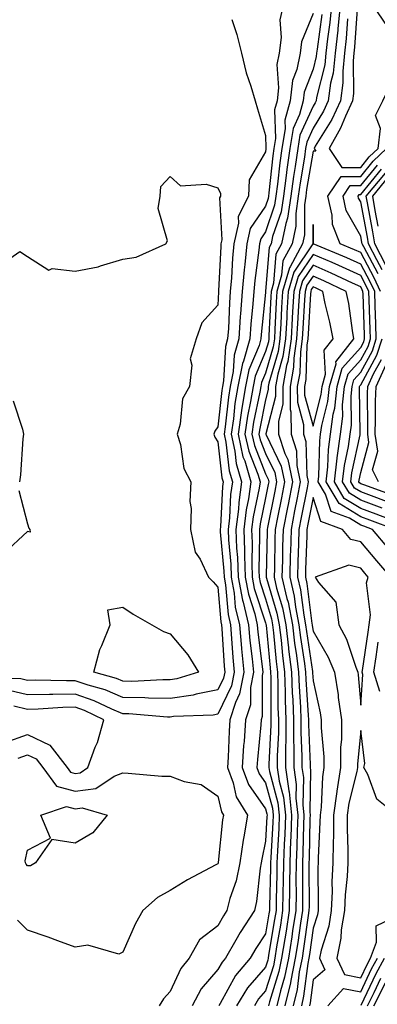
# Model space of a CAD drawing. Units: inches. Extents: x 1016003 to 1018643, y 7234538 to 7237178.
# Drawn here: x 1016706 to 1016782, y 7236362 to 7236569 of the extents above; entities that cross this region are included whole.
import ezdxf

# ---------------------------------------------------------------- set-up
doc = ezdxf.new("R2010")
doc.units = ezdxf.units.IN
doc.header["$MEASUREMENT"] = 0
doc.layers.add('Contour_10167234', color=7, linetype='Continuous', true_color=0x125887)

msp = doc.modelspace()

# ---------------------------------------------------------------- linework, layer by layer
at = {"layer": 'Contour_10167234'}
for points in [[(1016761.73, 7236571.92, 3043), (1016761.07, 7236568.9, 3043), (1016761.35, 7236565.22, 3043), (1016760.91, 7236561.92, 3043), (1016760.43, 7236559.54, 3043), (1016760.81, 7236554.68, 3043), (1016760.47, 7236551.92, 3043), (1016759.94, 7236550.03, 3043), (1016760.15, 7236544.02, 3043), (1016759.8, 7236541.92, 3043), (1016759.58, 7236540.39, 3043), (1016758.76, 7236532.63, 3043), (1016758.67, 7236531.92, 3043), (1016758.59, 7236531.38, 3043), (1016758.05, 7236529.79, 3043), (1016754.84, 7236525.13, 3043), (1016754.09, 7236521.92, 3043), (1016753.67, 7236517.55, 3043), (1016753.53, 7236516.44, 3043), (1016753.13, 7236511.92, 3043), (1016752.78, 7236507.19, 3043), (1016752.75, 7236506.62, 3043), (1016752.42, 7236501.92, 3043), (1016751.44, 7236498.53, 3043), (1016751.25, 7236495.12, 3043), (1016750.61, 7236491.92, 3043), (1016750.25, 7236489.72, 3043), (1016749.57, 7236483.44, 3043), (1016749.35, 7236481.92, 3043), (1016749.72, 7236480.25, 3043), (1016750.39, 7236474.26, 3043), (1016751.09, 7236471.92, 3043), (1016750.71, 7236469.26, 3043), (1016750.46, 7236464.33, 3043), (1016750.17, 7236461.92, 3043), (1016750.26, 7236459.71, 3043), (1016750.74, 7236454.61, 3043), (1016750.83, 7236451.92, 3043), (1016751.46, 7236448.51, 3043), (1016751.7, 7236445.57, 3043), (1016752.55, 7236441.92, 3043), (1016753, 7236436.97, 3043), (1016753.01, 7236436.88, 3043), (1016753.49, 7236431.92, 3043), (1016752.6, 7236427.37, 3043), (1016751.74, 7236425.61, 3043), (1016750.56, 7236421.92, 3043), (1016750.4, 7236419.57, 3043), (1016750.22, 7236414.09, 3043), (1016750.09, 7236411.92, 3043), (1016751.28, 7236408.69, 3043), (1016751.91, 7236405.78, 3043), (1016754.24, 7236401.92, 3043), (1016753.48, 7236397.35, 3043), (1016753.32, 7236396.65, 3043), (1016752.62, 7236391.92, 3043), (1016751.86, 7236388.11, 3043), (1016750.58, 7236384.45, 3043), (1016749.93, 7236381.92, 3043), (1016749.19, 7236380.78, 3043), (1016748.05, 7236378.72, 3043), (1016744.21, 7236375.76, 3043), (1016742.04, 7236371.92, 3043), (1016740.23, 7236369.74, 3043), (1016738.05, 7236364.91, 3043), (1016736.59, 7236363.38, 3043), (1016735.73, 7236361.92, 3043)], [(1016771.92, 7236571.92, 3046), (1016771.57, 7236568.4, 3046), (1016771.08, 7236564.95, 3046), (1016770.75, 7236561.92, 3046), (1016770.49, 7236559.48, 3046), (1016768.78, 7236552.65, 3046), (1016768.68, 7236551.92, 3046), (1016768.48, 7236551.49, 3046), (1016768.05, 7236550.79, 3046), (1016765.28, 7236544.69, 3046), (1016764.81, 7236541.92, 3046), (1016764.27, 7236538.14, 3046), (1016763.92, 7236536.05, 3046), (1016763.37, 7236531.92, 3046), (1016762.69, 7236527.28, 3046), (1016762.32, 7236526.19, 3046), (1016761.44, 7236521.92, 3046), (1016760.25, 7236519.72, 3046), (1016759.75, 7236513.62, 3046), (1016759.25, 7236511.92, 3046), (1016759.18, 7236510.79, 3046), (1016758.77, 7236502.64, 3046), (1016758.73, 7236501.92, 3046), (1016758.65, 7236501.32, 3046), (1016758.05, 7236499.27, 3046), (1016755.87, 7236494.1, 3046), (1016755.43, 7236491.92, 3046), (1016754.92, 7236488.8, 3046), (1016754.28, 7236485.69, 3046), (1016753.72, 7236481.92, 3046), (1016754.51, 7236478.38, 3046), (1016756.42, 7236473.55, 3046), (1016756.9, 7236471.92, 3046), (1016756.7, 7236470.57, 3046), (1016755.42, 7236464.55, 3046), (1016755.1, 7236461.92, 3046), (1016755.22, 7236459.09, 3046), (1016755.14, 7236454.83, 3046), (1016755.25, 7236451.92, 3046), (1016755.68, 7236449.55, 3046), (1016758.05, 7236442.31, 3046), (1016758.14, 7236442.01, 3046), (1016758.16, 7236441.92, 3046), (1016758.17, 7236441.8, 3046), (1016758.99, 7236432.86, 3046), (1016759.1, 7236431.92, 3046), (1016759.14, 7236430.83, 3046), (1016759.13, 7236423, 3046), (1016759.17, 7236421.92, 3046), (1016759.17, 7236420.8, 3046), (1016758.77, 7236412.64, 3046), (1016758.77, 7236411.92, 3046), (1016758.89, 7236411.08, 3046), (1016760.67, 7236404.54, 3046), (1016760.95, 7236401.92, 3046), (1016760.84, 7236399.13, 3046), (1016760.56, 7236394.43, 3046), (1016760.45, 7236391.92, 3046), (1016760.43, 7236389.54, 3046), (1016760.29, 7236384.16, 3046), (1016760.26, 7236381.92, 3046), (1016759.96, 7236380.01, 3046), (1016758.69, 7236372.56, 3046), (1016758.6, 7236371.92, 3046), (1016758.5, 7236371.47, 3046), (1016758.05, 7236370.03, 3046), (1016754.27, 7236365.7, 3046), (1016751.97, 7236361.92, 3046)], [(1016773.73, 7236571.92, 3047), (1016773.26, 7236567.13, 3047), (1016773.23, 7236566.74, 3047), (1016772.71, 7236561.92, 3047), (1016772.26, 7236557.71, 3047), (1016771.73, 7236555.6, 3047), (1016771.23, 7236551.92, 3047), (1016770.23, 7236549.74, 3047), (1016768.05, 7236546.21, 3047), (1016766.71, 7236543.26, 3047), (1016766.48, 7236541.92, 3047), (1016766.22, 7236540.09, 3047), (1016765.3, 7236534.67, 3047), (1016764.93, 7236531.92, 3047), (1016764.4, 7236528.27, 3047), (1016764.39, 7236525.58, 3047), (1016763.64, 7236521.92, 3047), (1016761.67, 7236518.3, 3047), (1016761.43, 7236515.3, 3047), (1016760.43, 7236511.92, 3047), (1016760.31, 7236509.66, 3047), (1016760.01, 7236503.88, 3047), (1016759.91, 7236501.92, 3047), (1016759.67, 7236500.3, 3047), (1016758.05, 7236494.75, 3047), (1016757.21, 7236492.76, 3047), (1016757.04, 7236491.92, 3047), (1016756.85, 7236490.72, 3047), (1016755.55, 7236484.42, 3047), (1016755.18, 7236481.92, 3047), (1016755.71, 7236479.58, 3047), (1016758.05, 7236473.63, 3047), (1016758.61, 7236472.48, 3047), (1016758.72, 7236471.92, 3047), (1016758.62, 7236471.35, 3047), (1016758.05, 7236468.53, 3047), (1016756.89, 7236463.08, 3047), (1016756.75, 7236461.92, 3047), (1016756.8, 7236460.67, 3047), (1016756.66, 7236453.31, 3047), (1016756.72, 7236451.92, 3047), (1016756.93, 7236450.8, 3047), (1016758.05, 7236447.35, 3047), (1016759.3, 7236443.17, 3047), (1016759.54, 7236441.92, 3047), (1016759.74, 7236440.23, 3047), (1016760.3, 7236434.17, 3047), (1016760.58, 7236431.92, 3047), (1016760.67, 7236429.3, 3047), (1016760.66, 7236424.53, 3047), (1016760.76, 7236421.92, 3047), (1016760.75, 7236419.22, 3047), (1016760.51, 7236414.38, 3047), (1016760.5, 7236411.92, 3047), (1016760.92, 7236409.05, 3047), (1016761.83, 7236405.7, 3047), (1016762.25, 7236401.92, 3047), (1016762.08, 7236397.89, 3047), (1016761.96, 7236395.83, 3047), (1016761.8, 7236391.92, 3047), (1016761.76, 7236388.21, 3047), (1016761.68, 7236385.55, 3047), (1016761.64, 7236381.92, 3047), (1016761.17, 7236378.8, 3047), (1016760.38, 7236374.25, 3047), (1016760.01, 7236371.92, 3047), (1016759.69, 7236370.28, 3047), (1016758.05, 7236365.05, 3047), (1016756.59, 7236363.38, 3047), (1016755.7, 7236361.92, 3047)], [(1016777.3, 7236571.17, 3049), (1016776.75, 7236563.22, 3049), (1016776.61, 7236561.92, 3049), (1016776.45, 7236560.32, 3049), (1016776.54, 7236553.43, 3049), (1016776.33, 7236551.92, 3049), (1016774.86, 7236548.73, 3049), (1016773.82, 7236546.15, 3049), (1016771.4, 7236541.92, 3049), (1016774.07, 7236537.94, 3049), (1016778.05, 7236537.94, 3049), (1016779.84, 7236540.13, 3049), (1016781.71, 7236541.92, 3049), (1016782.23, 7236546.1, 3049), (1016781.16, 7236548.81, 3049), (1016782.69, 7236551.92, 3049), (1016784.42, 7236555.55, 3049), (1016788.05, 7236557.8, 3049), (1016788.79, 7236561.18, 3049), (1016788.88, 7236561.92, 3049), (1016788.67, 7236562.55, 3049), (1016788.05, 7236565.3, 3049), (1016783.65, 7236567.52, 3049), (1016780.63, 7236571.92, 3049)], [(1016768.05, 7236570.26, 3044), (1016765.64, 7236564.33, 3044), (1016765.32, 7236561.92, 3044), (1016764.64, 7236558.51, 3044), (1016763.75, 7236556.22, 3044), (1016763.23, 7236551.92, 3044), (1016762.1, 7236547.87, 3044), (1016762.16, 7236546.03, 3044), (1016761.47, 7236541.92, 3044), (1016761.05, 7236538.92, 3044), (1016760.57, 7236534.44, 3044), (1016760.24, 7236531.92, 3044), (1016759.95, 7236530.02, 3044), (1016758.05, 7236524.4, 3044), (1016757.03, 7236522.94, 3044), (1016756.8, 7236521.92, 3044), (1016756.67, 7236520.54, 3044), (1016755.79, 7236514.18, 3044), (1016755.6, 7236511.92, 3044), (1016755.4, 7236509.27, 3044), (1016754.96, 7236505.01, 3044), (1016754.75, 7236501.92, 3044), (1016753.4, 7236497.27, 3044), (1016753.2, 7236496.77, 3044), (1016752.22, 7236491.92, 3044), (1016751.62, 7236488.35, 3044), (1016751.29, 7236485.16, 3044), (1016750.8, 7236481.92, 3044), (1016751.59, 7236478.38, 3044), (1016751.89, 7236475.76, 3044), (1016753.02, 7236471.92, 3044), (1016752.41, 7236467.56, 3044), (1016752.34, 7236466.21, 3044), (1016751.81, 7236461.92, 3044), (1016751.98, 7236457.99, 3044), (1016752.16, 7236456.03, 3044), (1016752.31, 7236451.92, 3044), (1016753.2, 7236447.07, 3044), (1016753.33, 7236446.64, 3044), (1016754.44, 7236441.92, 3044), (1016754.73, 7236438.6, 3044), (1016755.21, 7236434.76, 3044), (1016755.49, 7236431.92, 3044), (1016754.87, 7236428.74, 3044), (1016754.86, 7236425.11, 3044), (1016753.83, 7236421.92, 3044), (1016753.54, 7236417.41, 3044), (1016753.45, 7236416.52, 3044), (1016753.17, 7236411.92, 3044), (1016754.49, 7236408.36, 3044), (1016758.05, 7236403.26, 3044), (1016758.33, 7236402.2, 3044), (1016758.36, 7236401.92, 3044), (1016758.35, 7236401.62, 3044), (1016758.05, 7236396.46, 3044), (1016757.25, 7236392.72, 3044), (1016757.13, 7236391.92, 3044), (1016756.9, 7236390.77, 3044), (1016756.18, 7236383.79, 3044), (1016755.7, 7236381.92, 3044), (1016752.71, 7236377.26, 3044), (1016751.83, 7236375.7, 3044), (1016749.64, 7236371.92, 3044), (1016748.91, 7236371.06, 3044), (1016748.05, 7236369.49, 3044), (1016744.54, 7236365.43, 3044), (1016742.63, 7236361.92, 3044)], [(1016769.91, 7236570.06, 3045), (1016768.88, 7236562.75, 3045), (1016768.79, 7236561.92, 3045), (1016768.72, 7236561.25, 3045), (1016768.05, 7236558.56, 3045), (1016766.2, 7236553.77, 3045), (1016765.98, 7236551.92, 3045), (1016765.18, 7236549.05, 3045), (1016763.85, 7236546.12, 3045), (1016763.14, 7236541.92, 3045), (1016762.5, 7236537.47, 3045), (1016762.38, 7236536.25, 3045), (1016761.8, 7236531.92, 3045), (1016761.32, 7236528.65, 3045), (1016759.54, 7236523.41, 3045), (1016759.23, 7236521.92, 3045), (1016758.82, 7236521.15, 3045), (1016758.07, 7236511.94, 3045), (1016758.06, 7236511.91, 3045), (1016758.05, 7236511.69, 3045), (1016757.14, 7236502.83, 3045), (1016757.08, 7236501.92, 3045), (1016756.68, 7236500.55, 3045), (1016754.53, 7236495.44, 3045), (1016753.82, 7236491.92, 3045), (1016753.01, 7236486.96, 3045), (1016753, 7236486.87, 3045), (1016752.27, 7236481.92, 3045), (1016753.31, 7236477.18, 3045), (1016753.67, 7236476.3, 3045), (1016754.96, 7236471.92, 3045), (1016754.45, 7236468.32, 3045), (1016753.96, 7236466.01, 3045), (1016753.46, 7236461.92, 3045), (1016753.64, 7236457.51, 3045), (1016753.62, 7236456.35, 3045), (1016753.78, 7236451.92, 3045), (1016754.44, 7236448.31, 3045), (1016755.78, 7236444.19, 3045), (1016756.31, 7236441.92, 3045), (1016756.46, 7236440.33, 3045), (1016757.42, 7236432.55, 3045), (1016757.48, 7236431.92, 3045), (1016757.35, 7236431.22, 3045), (1016757.34, 7236422.63, 3045), (1016757.1, 7236421.92, 3045), (1016757.04, 7236420.91, 3045), (1016756.35, 7236413.62, 3045), (1016756.24, 7236411.92, 3045), (1016756.73, 7236410.6, 3045), (1016758.05, 7236408.73, 3045), (1016759.51, 7236403.38, 3045), (1016759.66, 7236401.92, 3045), (1016759.59, 7236400.38, 3045), (1016759.16, 7236393.03, 3045), (1016759.11, 7236391.92, 3045), (1016759.1, 7236390.87, 3045), (1016758.88, 7236382.75, 3045), (1016758.87, 7236381.92, 3045), (1016758.76, 7236381.21, 3045), (1016758.05, 7236377.03, 3045), (1016756.02, 7236373.95, 3045), (1016754.84, 7236371.92, 3045), (1016751.72, 7236368.25, 3045), (1016748.51, 7236362.38, 3045), (1016748.23, 7236361.92, 3045)], [(1016751, 7236568.97, 3042), (1016752.01, 7236565.88, 3042), (1016753.03, 7236561.92, 3042), (1016753.95, 7236557.82, 3042), (1016754.98, 7236554.99, 3042), (1016755.85, 7236551.92, 3042), (1016756.34, 7236550.21, 3042), (1016758.05, 7236544.65, 3042), (1016758.14, 7236542.01, 3042), (1016758.13, 7236541.92, 3042), (1016758.12, 7236541.85, 3042), (1016758.05, 7236541.22, 3042), (1016754.62, 7236535.35, 3042), (1016754.49, 7236531.92, 3042), (1016752.33, 7236527.64, 3042), (1016752.4, 7236526.27, 3042), (1016751.39, 7236521.92, 3042), (1016751.1, 7236518.87, 3042), (1016750.9, 7236514.77, 3042), (1016750.65, 7236511.92, 3042), (1016750.47, 7236509.5, 3042), (1016750.25, 7236504.12, 3042), (1016750.09, 7236501.92, 3042), (1016749.63, 7236500.34, 3042), (1016749.24, 7236493.11, 3042), (1016749, 7236491.92, 3042), (1016748.86, 7236491.11, 3042), (1016748.05, 7236483.5, 3042), (1016747.4, 7236482.57, 3042), (1016747.2, 7236481.92, 3042), (1016747.41, 7236481.28, 3042), (1016748.05, 7236480.29, 3042), (1016748.9, 7236472.77, 3042), (1016749.15, 7236471.92, 3042), (1016749.02, 7236470.95, 3042), (1016748.59, 7236462.46, 3042), (1016748.52, 7236461.92, 3042), (1016748.54, 7236461.43, 3042), (1016749.32, 7236453.19, 3042), (1016749.37, 7236451.92, 3042), (1016749.66, 7236450.31, 3042), (1016750.18, 7236444.05, 3042), (1016750.67, 7236441.92, 3042), (1016750.93, 7236439.04, 3042), (1016751.18, 7236435.05, 3042), (1016751.49, 7236431.92, 3042), (1016750.92, 7236429.05, 3042), (1016748.05, 7236423.12, 3042), (1016747.04, 7236422.93, 3042), (1016738.74, 7236422.61, 3042), (1016738.05, 7236422.51, 3042), (1016737.45, 7236422.52, 3042), (1016729.34, 7236423.21, 3042), (1016728.05, 7236423.23, 3042), (1016725.78, 7236424.19, 3042), (1016722.09, 7236425.96, 3042), (1016718.05, 7236427.35, 3042), (1016713.39, 7236427.26, 3042), (1016712.69, 7236427.28, 3042), (1016708.05, 7236427.18, 3042), (1016704.21, 7236428.08, 3042)], [(1016775.28, 7236569.15, 3048), (1016774.99, 7236564.98, 3048), (1016774.66, 7236561.92, 3048), (1016774.26, 7236558.13, 3048), (1016774.3, 7236555.67, 3048), (1016773.78, 7236551.92, 3048), (1016771.98, 7236547.99, 3048), (1016768.51, 7236542.38, 3048), (1016768.25, 7236541.92, 3048), (1016768.64, 7236541.33, 3048), (1016768.05, 7236541.33, 3048), (1016766.68, 7236533.29, 3048), (1016766.5, 7236531.92, 3048), (1016766.23, 7236530.1, 3048), (1016766.21, 7236523.76, 3048), (1016765.83, 7236521.92, 3048), (1016763.21, 7236517.08, 3048), (1016763.08, 7236516.89, 3048), (1016761.62, 7236511.92, 3048), (1016761.43, 7236508.54, 3048), (1016761.26, 7236505.13, 3048), (1016761.08, 7236501.92, 3048), (1016760.7, 7236499.27, 3048), (1016758.75, 7236492.62, 3048), (1016758.63, 7236491.92, 3048), (1016758.63, 7236491.34, 3048), (1016758.05, 7236489.13, 3048), (1016756.82, 7236483.15, 3048), (1016756.64, 7236481.92, 3048), (1016756.9, 7236480.77, 3048), (1016758.05, 7236477.85, 3048), (1016759.98, 7236473.85, 3048), (1016760.38, 7236471.92, 3048), (1016760, 7236469.97, 3048), (1016758.49, 7236462.36, 3048), (1016758.4, 7236461.92, 3048), (1016758.39, 7236461.58, 3048), (1016758.21, 7236452.08, 3048), (1016758.21, 7236451.92, 3048), (1016758.26, 7236451.71, 3048), (1016760.45, 7236444.32, 3048), (1016760.92, 7236441.92, 3048), (1016761.31, 7236438.66, 3048), (1016761.6, 7236435.47, 3048), (1016762.04, 7236431.92, 3048), (1016762.19, 7236427.78, 3048), (1016762.18, 7236426.05, 3048), (1016762.34, 7236421.92, 3048), (1016762.33, 7236417.64, 3048), (1016762.25, 7236416.12, 3048), (1016762.24, 7236411.92, 3048), (1016762.95, 7236407.02, 3048), (1016762.99, 7236406.86, 3048), (1016763.54, 7236401.92, 3048), (1016763.34, 7236397.21, 3048), (1016763.33, 7236396.64, 3048), (1016763.14, 7236391.92, 3048), (1016763.08, 7236386.95, 3048), (1016763.08, 7236386.89, 3048), (1016763.03, 7236381.92, 3048), (1016762.37, 7236377.6, 3048), (1016762.08, 7236375.95, 3048), (1016761.44, 7236371.92, 3048), (1016760.87, 7236369.1, 3048), (1016758.89, 7236362.76, 3048), (1016758.68, 7236361.92, 3048)], [(1016782.22, 7236511.92, 3048), (1016780.87, 7236514.74, 3048), (1016778.05, 7236520.05, 3048), (1016776.77, 7236520.64, 3048), (1016773.7, 7236521.92, 3048), (1016772.09, 7236525.96, 3048), (1016772.08, 7236527.89, 3048), (1016771.17, 7236531.92, 3048), (1016773.93, 7236536.04, 3048), (1016778.05, 7236536.04, 3048), (1016780.69, 7236539.28, 3048), (1016783.45, 7236541.92, 3048)], [(1016781.71, 7236515.58, 3047), (1016778.67, 7236521.3, 3047), (1016778.35, 7236521.92, 3047), (1016778.3, 7236522.17, 3047), (1016778.05, 7236523.53, 3047), (1016775.02, 7236528.89, 3047), (1016774.34, 7236531.92, 3047), (1016775.82, 7236534.15, 3047), (1016778.05, 7236534.15, 3047), (1016781.54, 7236538.43, 3047)], [(1016782.54, 7236516.41, 3046), (1016781.4, 7236518.57, 3046), (1016779.68, 7236521.92, 3046), (1016779.45, 7236523.32, 3046), (1016778.05, 7236530.68, 3046), (1016777.6, 7236531.47, 3046), (1016777.5, 7236531.92, 3046), (1016777.72, 7236532.25, 3046), (1016778.05, 7236532.25, 3046), (1016782.39, 7236537.58, 3046)], [(1016783.4, 7236517.27, 3045), (1016781.01, 7236521.92, 3045), (1016780.58, 7236524.45, 3045), (1016779.44, 7236530.53, 3045), (1016779.19, 7236531.92, 3045), (1016783.22, 7236536.75, 3045)], [(1016702.45, 7236517.52, 3041), (1016706.44, 7236520.31, 3041), (1016708.05, 7236519.27, 3041), (1016712.53, 7236516.4, 3041), (1016713.23, 7236516.74, 3041), (1016718.05, 7236516.16, 3041), (1016722.93, 7236517.04, 3041), (1016723.39, 7236517.26, 3041), (1016728.05, 7236518.71, 3041), (1016730.85, 7236519.12, 3041), (1016737.09, 7236521.92, 3041), (1016737.43, 7236522.54, 3041), (1016735.47, 7236529.34, 3041), (1016735.89, 7236531.92, 3041), (1016736.06, 7236533.91, 3041), (1016738.05, 7236536.06, 3041), (1016740.18, 7236534.05, 3041), (1016745.57, 7236534.4, 3041), (1016748.05, 7236533.66, 3041), (1016748.6, 7236532.47, 3041), (1016748.57, 7236531.92, 3041), (1016748.4, 7236531.57, 3041), (1016748.88, 7236522.75, 3041), (1016748.68, 7236521.92, 3041), (1016748.64, 7236521.33, 3041), (1016748.19, 7236512.06, 3041), (1016748.18, 7236511.92, 3041), (1016748.17, 7236511.8, 3041), (1016748.05, 7236509.05, 3041), (1016744.64, 7236505.33, 3041), (1016743.47, 7236501.92, 3041), (1016742.24, 7236497.73, 3041), (1016742.58, 7236496.45, 3041), (1016742.05, 7236491.92, 3041), (1016740.6, 7236489.37, 3041), (1016740.15, 7236484.02, 3041), (1016739.51, 7236481.92, 3041), (1016740.19, 7236479.78, 3041), (1016740.87, 7236474.74, 3041), (1016742.39, 7236471.92, 3041), (1016742.16, 7236467.81, 3041), (1016742.45, 7236466.32, 3041), (1016742.31, 7236461.92, 3041), (1016743.27, 7236457.14, 3041), (1016744.29, 7236455.68, 3041), (1016746.09, 7236451.92, 3041), (1016747.02, 7236450.89, 3041), (1016748.05, 7236449.83, 3041), (1016748.66, 7236442.53, 3041), (1016748.79, 7236441.92, 3041), (1016748.86, 7236441.11, 3041), (1016749.36, 7236433.23, 3041), (1016749.49, 7236431.92, 3041), (1016749.25, 7236430.72, 3041), (1016748.05, 7236428.24, 3041), (1016743.46, 7236427.33, 3041), (1016742.84, 7236427.13, 3041), (1016738.05, 7236426.41, 3041), (1016733.47, 7236426.5, 3041), (1016732.7, 7236426.57, 3041), (1016728.05, 7236426.65, 3041), (1016724.34, 7236428.21, 3041), (1016720.77, 7236429.2, 3041), (1016718.05, 7236430.13, 3041), (1016716.23, 7236430.1, 3041), (1016709.7, 7236430.27, 3041), (1016708.05, 7236430.23, 3041), (1016706.68, 7236430.55, 3041), (1016699.16, 7236430.81, 3041)], [(1016781.72, 7236525.59, 3044), (1016781.11, 7236528.86, 3044), (1016780.57, 7236531.92, 3044), (1016783.97, 7236536, 3044)], [(1016782.53, 7236466.4, 3049), (1016778.05, 7236468.05, 3049), (1016775.66, 7236469.53, 3049), (1016774.24, 7236471.92, 3049), (1016774.62, 7236475.35, 3049), (1016775.5, 7236479.37, 3049), (1016775.85, 7236481.92, 3049), (1016776.12, 7236483.85, 3049), (1016776.02, 7236489.89, 3049), (1016776.23, 7236491.92, 3049), (1016776.63, 7236493.34, 3049), (1016778.05, 7236494.93, 3049), (1016780.53, 7236499.44, 3049), (1016781.32, 7236501.92, 3049), (1016781.22, 7236505.09, 3049), (1016781.09, 7236508.88, 3049), (1016780.99, 7236511.92, 3049), (1016780.04, 7236513.91, 3049), (1016778.05, 7236517.65, 3049), (1016775.12, 7236518.99, 3049), (1016768.09, 7236521.92, 3049), (1016768.08, 7236521.95, 3049), (1016768.05, 7236525.97, 3049), (1016768.04, 7236521.93, 3049), (1016768.03, 7236521.92, 3049), (1016768.01, 7236521.88, 3049), (1016764, 7236515.97, 3049), (1016762.82, 7236511.92, 3049), (1016762.55, 7236507.42, 3049), (1016762.5, 7236506.37, 3049), (1016762.25, 7236501.92, 3049), (1016761.72, 7236498.25, 3049), (1016760.63, 7236494.5, 3049), (1016760.15, 7236491.92, 3049), (1016760.16, 7236489.81, 3049), (1016758.14, 7236482.01, 3049), (1016758.14, 7236481.92, 3049), (1016758.19, 7236481.78, 3049), (1016761.35, 7236475.22, 3049), (1016762.04, 7236471.92, 3049), (1016761.39, 7236468.58, 3049), (1016760.57, 7236464.44, 3049), (1016760.07, 7236461.92, 3049), (1016760.02, 7236459.95, 3049), (1016759.9, 7236453.77, 3049), (1016759.85, 7236451.92, 3049), (1016760.39, 7236449.58, 3049), (1016761.61, 7236445.48, 3049), (1016762.31, 7236441.92, 3049), (1016762.88, 7236437.09, 3049), (1016762.9, 7236436.77, 3049), (1016763.52, 7236431.92, 3049), (1016763.67, 7236427.54, 3049), (1016763.76, 7236426.21, 3049), (1016763.92, 7236421.92, 3049), (1016763.91, 7236417.78, 3049), (1016763.98, 7236415.99, 3049), (1016763.97, 7236411.92, 3049), (1016764.5, 7236408.37, 3049), (1016764.44, 7236405.53, 3049), (1016764.83, 7236401.92, 3049), (1016764.69, 7236398.56, 3049), (1016764.62, 7236395.35, 3049), (1016764.48, 7236391.92, 3049), (1016764.44, 7236388.31, 3049), (1016764.46, 7236385.51, 3049), (1016764.42, 7236381.92, 3049), (1016763.75, 7236377.62, 3049), (1016763.58, 7236376.39, 3049), (1016762.86, 7236371.92, 3049), (1016762.06, 7236367.91, 3049), (1016761.17, 7236365.04, 3049), (1016760.41, 7236361.92, 3049)], [(1016786.98, 7236462.99, 3050), (1016781.26, 7236465.13, 3050), (1016778.05, 7236466.31, 3050), (1016774.58, 7236468.45, 3050), (1016772.53, 7236471.92, 3050), (1016773.09, 7236476.88, 3050), (1016773.11, 7236476.98, 3050), (1016773.77, 7236481.92, 3050), (1016774.29, 7236485.68, 3050), (1016774.25, 7236488.12, 3050), (1016774.65, 7236491.92, 3050), (1016775.4, 7236494.57, 3050), (1016778.05, 7236497.55, 3050), (1016779.6, 7236500.37, 3050), (1016780.1, 7236501.92, 3050), (1016780.03, 7236503.9, 3050), (1016779.81, 7236510.16, 3050), (1016779.75, 7236511.92, 3050), (1016779.2, 7236513.07, 3050), (1016778.05, 7236515.24, 3050), (1016773.47, 7236517.34, 3050), (1016772.02, 7236517.95, 3050), (1016768.05, 7236519.66, 3050), (1016764.92, 7236515.05, 3050), (1016764, 7236511.92, 3050), (1016763.75, 7236507.62, 3050), (1016763.67, 7236506.3, 3050), (1016763.42, 7236501.92, 3050), (1016762.75, 7236497.22, 3050), (1016762.49, 7236496.36, 3050), (1016761.67, 7236491.92, 3050), (1016761.69, 7236488.28, 3050), (1016760.75, 7236484.62, 3050), (1016760.77, 7236481.92, 3050), (1016762.12, 7236477.85, 3050), (1016762.73, 7236476.6, 3050), (1016763.7, 7236471.92, 3050), (1016762.78, 7236467.19, 3050), (1016762.65, 7236466.52, 3050), (1016761.74, 7236461.92, 3050), (1016761.64, 7236458.33, 3050), (1016761.59, 7236455.46, 3050), (1016761.5, 7236451.92, 3050), (1016762.53, 7236447.44, 3050), (1016762.78, 7236446.65, 3050), (1016763.69, 7236441.92, 3050), (1016764.15, 7236438.02, 3050), (1016764.54, 7236435.43, 3050), (1016764.98, 7236431.92, 3050), (1016765.09, 7236428.96, 3050), (1016765.4, 7236424.57, 3050), (1016765.5, 7236421.92, 3050), (1016765.49, 7236419.36, 3050), (1016765.71, 7236414.26, 3050), (1016765.71, 7236411.92, 3050), (1016766, 7236409.87, 3050), (1016765.88, 7236404.09, 3050), (1016766.13, 7236401.92, 3050), (1016766.04, 7236399.91, 3050), (1016765.9, 7236394.07, 3050), (1016765.81, 7236391.92, 3050), (1016765.79, 7236389.66, 3050), (1016765.82, 7236384.15, 3050), (1016765.8, 7236381.92, 3050), (1016765.39, 7236379.26, 3050), (1016764.81, 7236375.16, 3050), (1016764.29, 7236371.92, 3050), (1016763.35, 7236367.22, 3050), (1016763.28, 7236366.69, 3050), (1016762.13, 7236361.92, 3050)], [(1016785.18, 7236461.92, 3051), (1016779.99, 7236463.86, 3051), (1016778.05, 7236464.57, 3051), (1016773.51, 7236467.38, 3051), (1016770.82, 7236471.92, 3051), (1016771.17, 7236475.04, 3051), (1016771.26, 7236478.71, 3051), (1016771.7, 7236481.92, 3051), (1016772.28, 7236486.15, 3051), (1016772.59, 7236487.38, 3051), (1016773.07, 7236491.92, 3051), (1016774.17, 7236495.8, 3051), (1016778.05, 7236500.16, 3051), (1016778.67, 7236501.3, 3051), (1016778.87, 7236501.92, 3051), (1016778.85, 7236502.72, 3051), (1016778.54, 7236511.43, 3051), (1016778.52, 7236511.92, 3051), (1016778.37, 7236512.24, 3051), (1016778.05, 7236512.84, 3051), (1016776.35, 7236513.62, 3051), (1016771.87, 7236515.74, 3051), (1016768.05, 7236517.4, 3051), (1016765.83, 7236514.14, 3051), (1016765.19, 7236511.92, 3051), (1016765.01, 7236508.88, 3051), (1016764.78, 7236505.19, 3051), (1016764.58, 7236501.92, 3051), (1016764.02, 7236497.89, 3051), (1016763.96, 7236496.01, 3051), (1016763.2, 7236491.92, 3051), (1016763.23, 7236487.1, 3051), (1016763.36, 7236486.61, 3051), (1016763.41, 7236481.92, 3051), (1016764.56, 7236478.43, 3051), (1016764.65, 7236475.32, 3051), (1016765.36, 7236471.92, 3051), (1016764.71, 7236468.58, 3051), (1016764.17, 7236465.8, 3051), (1016763.41, 7236461.92, 3051), (1016763.28, 7236457.15, 3051), (1016763.26, 7236456.71, 3051), (1016763.14, 7236451.92, 3051), (1016764.07, 7236447.94, 3051), (1016764.36, 7236445.61, 3051), (1016765.08, 7236441.92, 3051), (1016765.39, 7236439.26, 3051), (1016766.22, 7236433.75, 3051), (1016766.46, 7236431.92, 3051), (1016766.51, 7236430.38, 3051), (1016767.04, 7236422.93, 3051), (1016767.08, 7236421.92, 3051), (1016767.07, 7236420.94, 3051), (1016767.43, 7236412.54, 3051), (1016767.43, 7236411.92, 3051), (1016767.51, 7236411.38, 3051), (1016767.34, 7236402.63, 3051), (1016767.42, 7236401.92, 3051), (1016767.39, 7236401.26, 3051), (1016767.19, 7236392.78, 3051), (1016767.15, 7236391.92, 3051), (1016767.14, 7236391.01, 3051), (1016767.19, 7236382.78, 3051), (1016767.18, 7236381.92, 3051), (1016767.02, 7236380.89, 3051), (1016766.04, 7236373.93, 3051), (1016765.72, 7236371.92, 3051), (1016765.13, 7236369, 3051), (1016764.67, 7236365.3, 3051), (1016763.85, 7236361.92, 3051)], [(1016783.98, 7236457.85, 3052), (1016780.5, 7236461.92, 3052), (1016778.71, 7236462.58, 3052), (1016778.05, 7236462.83, 3052), (1016775.67, 7236464.3, 3052), (1016771.83, 7236465.7, 3052), (1016770.64, 7236469.33, 3052), (1016769.1, 7236471.92, 3052), (1016769.24, 7236473.11, 3052), (1016769.44, 7236480.53, 3052), (1016769.62, 7236481.92, 3052), (1016769.88, 7236483.75, 3052), (1016771.17, 7236488.8, 3052), (1016771.5, 7236491.92, 3052), (1016772.86, 7236496.73, 3052), (1016772.84, 7236497.13, 3052), (1016776.61, 7236501.92, 3052), (1016776.29, 7236503.68, 3052), (1016775.52, 7236509.39, 3052), (1016775, 7236511.92, 3052), (1016770.29, 7236514.16, 3052), (1016768.05, 7236515.12, 3052), (1016766.75, 7236513.22, 3052), (1016766.37, 7236511.92, 3052), (1016766.27, 7236510.14, 3052), (1016765.88, 7236504.09, 3052), (1016765.76, 7236501.92, 3052), (1016765.37, 7236499.24, 3052), (1016765.25, 7236494.72, 3052), (1016764.72, 7236491.92, 3052), (1016764.75, 7236488.62, 3052), (1016766.03, 7236483.94, 3052), (1016766.05, 7236481.92, 3052), (1016766.55, 7236480.42, 3052), (1016766.75, 7236473.22, 3052), (1016767.02, 7236471.92, 3052), (1016766.77, 7236470.64, 3052), (1016765.57, 7236464.4, 3052), (1016765.08, 7236461.92, 3052), (1016765, 7236458.87, 3052), (1016764.87, 7236455.1, 3052), (1016764.79, 7236451.92, 3052), (1016765.4, 7236449.27, 3052), (1016766.08, 7236443.89, 3052), (1016766.47, 7236441.92, 3052), (1016766.63, 7236440.5, 3052), (1016767.9, 7236432.07, 3052), (1016767.92, 7236431.92, 3052), (1016767.93, 7236431.8, 3052), (1016768.05, 7236430.12, 3052), (1016769.51, 7236423.38, 3052), (1016769.71, 7236421.92, 3052), (1016769.71, 7236420.26, 3052), (1016770.32, 7236414.19, 3052), (1016770.32, 7236411.92, 3052), (1016769.99, 7236409.98, 3052), (1016769.72, 7236403.59, 3052), (1016769.51, 7236401.92, 3052), (1016769.49, 7236400.48, 3052), (1016769.09, 7236392.96, 3052), (1016769.09, 7236391.92, 3052), (1016769.04, 7236390.93, 3052), (1016769.13, 7236383, 3052), (1016769.09, 7236381.92, 3052), (1016768.95, 7236381.02, 3052), (1016768.05, 7236378.21, 3052), (1016767.27, 7236372.7, 3052), (1016767.14, 7236371.92, 3052), (1016766.92, 7236370.79, 3052), (1016766.06, 7236363.91, 3052), (1016765.58, 7236361.92, 3052)], [(1016783.81, 7236467.68, 3048), (1016781.42, 7236468.55, 3048), (1016778.05, 7236469.79, 3048), (1016776.73, 7236470.6, 3048), (1016775.95, 7236471.92, 3048), (1016776.17, 7236473.8, 3048), (1016777.9, 7236481.77, 3048), (1016777.92, 7236481.92, 3048), (1016777.94, 7236482.03, 3048), (1016777.79, 7236491.66, 3048), (1016777.82, 7236491.92, 3048), (1016777.86, 7236492.11, 3048), (1016778.05, 7236492.31, 3048), (1016781.46, 7236498.51, 3048), (1016782.55, 7236501.92, 3048)], [(1016785.09, 7236468.96, 3047), (1016778.67, 7236471.3, 3047), (1016778.05, 7236471.53, 3047), (1016777.81, 7236471.68, 3047), (1016777.67, 7236471.92, 3047), (1016777.71, 7236472.26, 3047), (1016778.05, 7236473.85, 3047), (1016779.78, 7236480.19, 3047), (1016779.51, 7236481.92, 3047), (1016779.56, 7236483.43, 3047), (1016779.46, 7236490.51, 3047), (1016779.52, 7236491.92, 3047), (1016780.76, 7236494.63, 3047), (1016782.39, 7236497.58, 3047)], [(1016781.78, 7236471.92, 3046), (1016780.54, 7236474.41, 3046), (1016781.61, 7236478.36, 3046), (1016781.05, 7236481.92, 3046), (1016781.17, 7236485.05, 3046), (1016781.12, 7236488.85, 3046), (1016781.26, 7236491.92, 3046), (1016783.38, 7236496.59, 3046)], [(1016705.07, 7236488.94, 3040), (1016707.01, 7236482.96, 3040), (1016707.25, 7236481.92, 3040), (1016707.1, 7236480.97, 3040), (1016706.61, 7236473.36, 3040), (1016706.34, 7236471.92, 3040)], [(1016706.26, 7236470.13, 3040), (1016708.05, 7236463.13, 3040), (1016708.35, 7236462.22, 3040), (1016708.55, 7236461.92, 3040), (1016708.62, 7236461.35, 3040), (1016708.05, 7236461.49, 3040), (1016703.11, 7236456.86, 3040)], [(1016784.36, 7236451.92, 3053), (1016781.44, 7236455.31, 3053), (1016778.05, 7236459.29, 3053), (1016775.95, 7236459.82, 3053), (1016774.25, 7236461.92, 3053), (1016769.7, 7236463.57, 3053), (1016768.05, 7236468.62, 3053), (1016766.97, 7236463, 3053), (1016766.75, 7236461.92, 3053), (1016766.71, 7236460.58, 3053), (1016766.47, 7236453.5, 3053), (1016766.43, 7236451.92, 3053), (1016766.73, 7236450.6, 3053), (1016767.8, 7236442.17, 3053), (1016767.84, 7236441.92, 3053), (1016767.87, 7236441.74, 3053), (1016768.05, 7236440.54, 3053), (1016771.23, 7236435.1, 3053), (1016772.52, 7236431.92, 3053), (1016773.29, 7236427.16, 3053), (1016773.34, 7236426.63, 3053), (1016774.01, 7236421.92, 3053), (1016774.01, 7236417.88, 3053), (1016773.83, 7236416.14, 3053), (1016773.83, 7236411.92, 3053), (1016773.01, 7236406.96, 3053), (1016773.01, 7236406.88, 3053), (1016772.35, 7236401.92, 3053), (1016772.32, 7236397.65, 3053), (1016772.23, 7236396.1, 3053), (1016772.2, 7236391.92, 3053), (1016772.01, 7236387.96, 3053), (1016772.02, 7236385.89, 3053), (1016771.85, 7236381.92, 3053), (1016771.33, 7236378.64, 3053), (1016769.73, 7236373.6, 3053), (1016769.38, 7236371.92, 3053), (1016770.52, 7236369.45, 3053), (1016768.05, 7236367.37, 3053), (1016767.44, 7236362.53, 3053), (1016767.3, 7236361.92, 3053)], [(1016782.06, 7236427.91, 3053), (1016780.83, 7236431.92, 3053), (1016781.28, 7236435.15, 3053), (1016781.73, 7236438.24, 3053)], [(1016703.34, 7236417.21, 3043), (1016708.05, 7236418.83, 3043), (1016712.78, 7236416.65, 3043), (1016716.38, 7236411.92, 3043), (1016717.09, 7236410.96, 3043), (1016718.05, 7236410.7, 3043), (1016719.13, 7236410.84, 3043), (1016720.74, 7236411.92, 3043), (1016722.3, 7236416.17, 3043), (1016722.77, 7236417.2, 3043), (1016724.11, 7236421.92, 3043), (1016720.01, 7236423.88, 3043), (1016718.05, 7236424.57, 3043), (1016715.45, 7236424.52, 3043), (1016710.32, 7236424.19, 3043), (1016708.05, 7236424.14, 3043), (1016705.16, 7236424.81, 3043)], [(1016785.62, 7236401.92, 3054), (1016781.45, 7236405.32, 3054), (1016779.53, 7236410.44, 3054), (1016778.72, 7236411.92, 3054), (1016778.9, 7236412.77, 3054), (1016778.05, 7236419.67, 3054), (1016777.35, 7236412.62, 3054), (1016777.35, 7236411.92, 3054), (1016777.21, 7236411.08, 3054), (1016775.53, 7236404.44, 3054), (1016775.19, 7236401.92, 3054), (1016775.17, 7236399.04, 3054), (1016775.34, 7236394.63, 3054), (1016775.32, 7236391.92, 3054), (1016775.17, 7236389.04, 3054), (1016774.76, 7236385.21, 3054), (1016774.61, 7236381.92, 3054), (1016773.97, 7236377.84, 3054), (1016773.89, 7236376.08, 3054), (1016773.02, 7236371.92, 3054), (1016774.61, 7236368.48, 3054), (1016778.05, 7236367.8, 3054), (1016779.38, 7236370.59, 3054), (1016780.09, 7236371.92, 3054), (1016781.38, 7236375.25, 3054), (1016781.26, 7236378.71, 3054), (1016788.03, 7236381.92, 3054)], [(1016706.06, 7236413.91, 3042), (1016708.05, 7236414.6, 3042), (1016709.88, 7236413.75, 3042), (1016711.27, 7236411.92, 3042), (1016714.16, 7236408.03, 3042), (1016718.05, 7236406.98, 3042), (1016722.43, 7236407.54, 3042), (1016726.24, 7236410.11, 3042), (1016728.05, 7236410.79, 3042), (1016729.22, 7236410.75, 3042), (1016736.27, 7236410.14, 3042), (1016738.05, 7236410.1, 3042), (1016740.94, 7236409.03, 3042), (1016744.52, 7236408.39, 3042), (1016748.05, 7236405.94, 3042), (1016748.77, 7236402.64, 3042), (1016749.2, 7236401.92, 3042), (1016749.04, 7236400.93, 3042), (1016748.12, 7236391.99, 3042), (1016748.11, 7236391.92, 3042), (1016748.1, 7236391.87, 3042), (1016748.05, 7236391.72, 3042), (1016747.6, 7236391.47, 3042), (1016741.63, 7236388.34, 3042), (1016738.05, 7236386.09, 3042), (1016735.34, 7236384.63, 3042), (1016732.3, 7236381.92, 3042), (1016730.76, 7236379.21, 3042), (1016728.05, 7236373.16, 3042), (1016727.21, 7236372.76, 3042), (1016720.75, 7236374.62, 3042), (1016718.05, 7236374.21, 3042), (1016714.44, 7236375.53, 3042), (1016712.43, 7236376.3, 3042), (1016708.05, 7236377.81, 3042), (1016705.98, 7236379.85, 3042)], [(1016771.17, 7236361.92, 3053), (1016774.45, 7236365.52, 3053), (1016778.05, 7236364.8, 3053), (1016780.34, 7236369.63, 3053), (1016781.57, 7236371.92, 3053)], [(1016778.15, 7236362.02, 3052), (1016781.3, 7236368.67, 3052), (1016783.05, 7236371.92, 3052)], [(1016779.47, 7236361.92, 3051), (1016780.85, 7236364.72, 3051), (1016782.27, 7236367.7, 3051)], [(1016780.83, 7236361.92, 3050), (1016783.23, 7236366.74, 3050)]]:
    msp.add_polyline3d(points, dxfattribs=at)
for points in [[(1016768.05, 7236483.63, 3053), (1016769.74, 7236490.23, 3053), (1016769.92, 7236491.92, 3053), (1016770.66, 7236494.53, 3053), (1016770.39, 7236499.58, 3053), (1016772.24, 7236501.92, 3053), (1016771.59, 7236505.46, 3053), (1016770.6, 7236509.37, 3053), (1016770.08, 7236511.92, 3053), (1016768.7, 7236512.57, 3053), (1016768.05, 7236512.86, 3053), (1016767.67, 7236512.3, 3053), (1016767.56, 7236511.92, 3053), (1016767.53, 7236511.4, 3053), (1016766.99, 7236502.98, 3053), (1016766.93, 7236501.92, 3053), (1016766.74, 7236500.61, 3053), (1016766.53, 7236493.44, 3053), (1016766.25, 7236491.92, 3053), (1016766.26, 7236490.13, 3053)], [(1016778.05, 7236425.02, 3054), (1016778.51, 7236431.46, 3054), (1016778.37, 7236431.92, 3054), (1016778.42, 7236432.29, 3054), (1016779.6, 7236440.37, 3054), (1016779.81, 7236441.92, 3054), (1016780.12, 7236443.99, 3054), (1016779.28, 7236450.69, 3054), (1016779.63, 7236451.92, 3054), (1016778.9, 7236452.77, 3054), (1016778.05, 7236453.78, 3054), (1016775.58, 7236454.39, 3054), (1016768.45, 7236451.92, 3054), (1016769.16, 7236450.81, 3054), (1016772.79, 7236446.66, 3054), (1016773.46, 7236441.92, 3054), (1016775.04, 7236438.91, 3054), (1016776.99, 7236432.98, 3054), (1016777.42, 7236431.92, 3054), (1016777.5, 7236431.37, 3054)], [(1016738.05, 7236430.32, 3040), (1016736.48, 7236430.35, 3040), (1016729.95, 7236430.02, 3040), (1016728.05, 7236430.05, 3040), (1016726.73, 7236430.6, 3040), (1016722.01, 7236431.92, 3040), (1016723.26, 7236436.71, 3040), (1016723.7, 7236437.57, 3040), (1016725.42, 7236441.92, 3040), (1016724.92, 7236445.05, 3040), (1016728.05, 7236445.62, 3040), (1016730.27, 7236444.14, 3040), (1016734.17, 7236441.92, 3040), (1016736.65, 7236440.52, 3040), (1016738.05, 7236439.99, 3040), (1016741.75, 7236435.62, 3040), (1016744, 7236431.92, 3040), (1016739.45, 7236430.52, 3040)], [(1016708.05, 7236391.27, 3041), (1016707.76, 7236391.63, 3041), (1016707.65, 7236391.92, 3041), (1016707.6, 7236392.37, 3041), (1016708.05, 7236394.58, 3041), (1016712.86, 7236397.11, 3041), (1016710.83, 7236401.92, 3041), (1016716.22, 7236403.75, 3041), (1016718.05, 7236403.25, 3041), (1016719.57, 7236403.44, 3041), (1016724.82, 7236401.92, 3041), (1016721.77, 7236398.2, 3041), (1016718.05, 7236396.02, 3041), (1016713.16, 7236396.81, 3041), (1016709.72, 7236391.92, 3041), (1016708.67, 7236391.3, 3041)]]:
    msp.add_polyline3d(points, close=True, dxfattribs=at)

doc.saveas('drawing.dxf')
